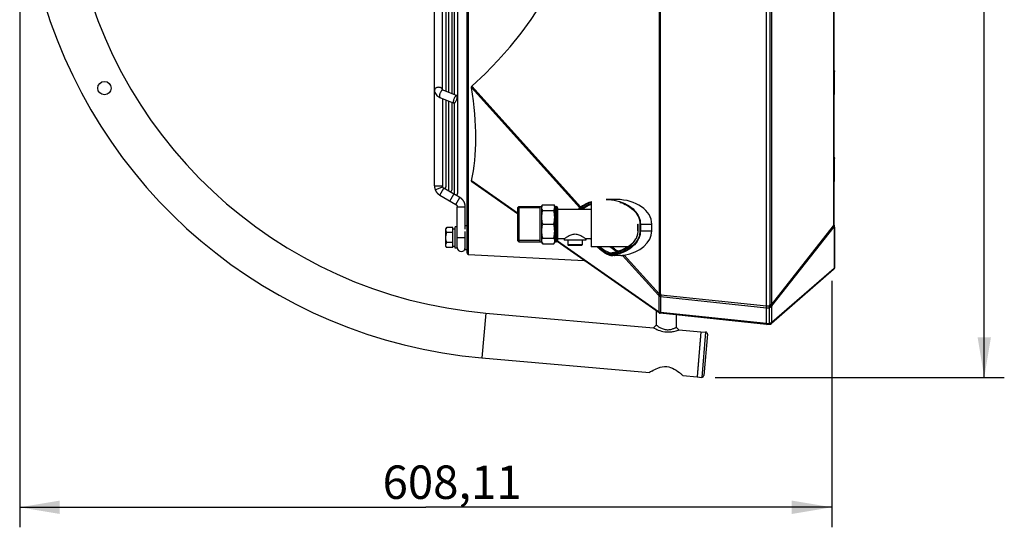
# Model space of a CAD drawing. Units: millimetres. Extents: x 51 to 407, y 64 to 333.
# Drawn here: x 241 to 315, y 150 to 188 of the extents above; entities that cross this region are included whole.
import ezdxf

# ---------------------------------------------------------------- set-up
doc = ezdxf.new("R2010")
doc.units = ezdxf.units.MM
doc.header["$LTSCALE"] = 30.734
doc.layers.get('0').update_dxf_attribs({"linetype": 'CONTINUOUS'})
doc.layers.add('ALL_CURVES', color=7, linetype='CONTINUOUS')
doc.layers.add('DTM_AXIS', color=7, linetype='CONTINUOUS')
doc.styles.get("Standard").update_dxf_attribs({"font": 'txt', "width": 0.8})
doc.dimstyles.new('DIMSTYLE_1', dxfattribs={"dimtxt": 2.5, "dimasz": 3, "dimexe": 1.5, "dimexo": 1, "dimtad": 1, "dimlfac": 10, "dimtxsty": 'Standard', "dimblk": '_FILLED', "dimblk1": '_FILLED', "dimblk2": '_FILLED', "dimcen": 0.09, "dimadec": 0, "dimazin": 0, "dimtp": 0.8, "dimtm": 0.8, "dimtfac": 1, "dimtofl": 0, "dimtmove": 0, "dimatfit": 3, "dimldrblk": '_FILLED', "dimfxl": 1, "dimtolj": 1, "dimarcsym": 0})

# ---------------------------------------------------------------- blocks, each defined once
blk = doc.blocks.new('_FILLED')
at = {"color": 0, "linetype": 'ByBlock'}
blk.add_solid([(0, 0), (-1, 0.167), (-1, -0.167)], dxfattribs=at)
blk = doc.blocks.new('*D3')
at = {"color": 2, "linetype": 'Continuous', "transparency": 16777216}
for p, q in [((241.192, 189.75), (241.192, 150.044)), ((302.003, 168.494), (302.003, 150.044)), ((241.192, 151.544), (271.598, 151.544)), ((302.003, 151.544), (271.598, 151.544))]:
    blk.add_line(p, q, dxfattribs=at)
at = {"color": 2, "linetype": 'Continuous', "transparency": 16777216, "xscale": 3, "yscale": 3, "zscale": 3, "rotation": 180}
blk.add_blockref('_FILLED', (241.192, 151.544), dxfattribs=at)
at = {"color": 2, "linetype": 'Continuous', "transparency": 16777216, "xscale": 3, "yscale": 3, "zscale": 3}
blk.add_blockref('_FILLED', (302.003, 151.544), dxfattribs=at)
at = {"color": 2, "linetype": 'Continuous', "transparency": 16777216, "insert": (273.569, 154.669), "char_height": 2.5, "width": 12, "attachment_point": 2, "line_spacing_factor": 0.9}
blk.add_mtext('608,11', dxfattribs=at)
blk = doc.blocks.new('*D4')
at = {"color": 2, "linetype": 'Continuous', "transparency": 16777216}
for p, q in [((293.254, 239.233), (314.912, 239.233)), ((313.412, 239.233), (313.412, 200.25)), ((313.412, 161.268), (313.412, 200.25)), ((293.254, 161.268), (314.912, 161.268))]:
    blk.add_line(p, q, dxfattribs=at)
at = {"color": 2, "linetype": 'Continuous', "transparency": 16777216, "xscale": 3, "yscale": 3, "zscale": 3}
for p, rotation in [((313.412, 239.233), 90), ((313.412, 161.268), 270)]:
    blk.add_blockref('_FILLED', p, dxfattribs=dict(at, rotation=rotation))
at = {"color": 2, "linetype": 'Continuous', "transparency": 16777216, "insert": (310.287, 198.632), "char_height": 2.5, "width": 12, "attachment_point": 2, "rotation": 90, "line_spacing_factor": 0.9}
blk.add_mtext('779,64', dxfattribs=at)

msp = doc.modelspace()

# ---------------------------------------------------------------- linework, layer by layer
at = {"color": 7, "linetype": 'Continuous'}
for p, q in [((297.1032, 165.2305), (297.1032, 235.2305)), ((297.3537, 233.7591), (297.3537, 166.7019)), ((297.4744, 233.7591), (297.4744, 166.7019)), ((289.0608, 232.9476), (289.0608, 167.5134)), ((289.1546, 232.9476), (289.1546, 167.5134)), ((274.7032, 170.5754), (274.7032, 229.8856)), ((274.798, 170.4755), (274.798, 229.9855)), ((302.1344, 227.8532), (302.1344, 172.6078)), ((302.1585, 172.7101), (302.1585, 227.7509)), ((302.1809, 172.7101), (302.1809, 227.7509)), ((272.8532, 182.7958), (272.8532, 199.1805)), ((273.1032, 199.1805), (273.1032, 182.6909)), ((273.2862, 199.1805), (273.2862, 182.6162)), ((273.5362, 199.1805), (273.5362, 182.5142)), ((273.7192, 199.1805), (273.7192, 182.4394)), ((273.9692, 199.1805), (273.9692, 175.0305)), ((272.2532, 175.5919), (272.2532, 194.2326)), ((302.2032, 182.5095), (302.2032, 184.1618)), ((275.0164, 182.9667), (283.1315, 173.9597)), ((275.0506, 183.0633), (283.204, 174.0138)), ((272.6523, 182.2269), (273.6915, 181.8027)), ((272.8532, 182.1449), (272.8532, 175.5437)), ((272.8791, 182.7824), (273.9183, 182.3582)), ((302.1809, 182.5596), (302.2032, 182.5596)), ((302.1809, 182.5095), (302.2032, 182.5095)), ((273.1032, 182.0429), (273.1032, 175.5305)), ((273.2862, 181.9682), (273.2862, 175.2805)), ((273.5362, 181.8661), (273.5362, 175.2805)), ((273.7192, 181.8014), (273.7192, 175.0305)), ((302.2032, 176.0095), (302.2032, 177.6618)), ((272.2532, 175.5919), (272.8532, 175.5919)), ((272.2532, 175.5919), (272.2533, 175.5791)), ((272.2533, 175.5792), (272.2536, 175.5648)), ((272.2536, 175.5649), (272.2543, 175.5505)), ((272.2543, 175.5506), (272.2551, 175.5362)), ((272.2551, 175.5363), (272.2563, 175.5219)), ((272.2562, 175.522), (272.2576, 175.5077)), ((272.2576, 175.5078), (272.2593, 175.4935)), ((272.2592, 175.4936), (272.2611, 175.4793)), ((272.2611, 175.4794), (272.2633, 175.4651)), ((272.2633, 175.4653), (272.2657, 175.451)), ((272.3027, 175.3147), (272.8558, 175.5189)), ((278.4682, 173.5648), (275.0164, 175.9818)), ((278.4682, 173.518), (275.0506, 175.911)), ((302.1809, 176.0596), (302.2032, 176.0596)), ((302.1809, 176.0095), (302.2032, 176.0095)), ((272.2657, 175.4512), (272.2683, 175.437)), ((272.2683, 175.4371), (272.2712, 175.423)), ((272.2712, 175.4231), (272.2744, 175.409)), ((272.2743, 175.4092), (272.2777, 175.3952)), ((272.2777, 175.3953), (272.2814, 175.3813)), ((272.2813, 175.3814), (272.2853, 175.3676)), ((272.2852, 175.3677), (272.2894, 175.3539)), ((272.2894, 175.354), (272.2938, 175.3402)), ((272.2937, 175.3404), (272.2984, 175.3267)), ((272.2984, 175.3268), (272.3027, 175.3147)), ((272.2984, 175.3267), (272.3027, 175.3147)), ((272.3027, 175.3147), (272.3071, 175.3031)), ((272.3122, 175.2902), (272.3176, 175.2772)), ((272.3176, 175.2773), (272.3232, 175.2644)), ((272.3232, 175.2645), (272.3291, 175.2517)), ((272.329, 175.2519), (272.3351, 175.2392)), ((272.335, 175.2393), (272.3414, 175.2267)), ((272.3413, 175.2268), (272.3478, 175.2143)), ((272.3478, 175.2145), (272.3545, 175.2021)), ((272.3545, 175.2022), (272.3614, 175.19)), ((272.3613, 175.1901), (272.3685, 175.178)), ((272.3685, 175.1781), (272.3758, 175.1661)), ((272.3758, 175.1662), (272.3834, 175.1544)), ((272.3833, 175.1545), (272.3911, 175.1428)), ((272.391, 175.1429), (272.399, 175.1313)), ((272.3989, 175.1314), (272.4071, 175.1199)), ((272.4071, 175.12), (272.4155, 175.1087)), ((272.4154, 175.1089), (272.424, 175.0977)), ((272.4239, 175.0978), (272.4327, 175.0868)), ((272.4326, 175.0869), (272.4416, 175.0761)), ((272.4415, 175.0762), (272.4507, 175.0655)), ((272.4506, 175.0656), (272.4599, 175.0551)), ((272.4598, 175.0552), (272.4694, 175.0448)), ((272.4693, 175.0449), (272.479, 175.0347)), ((272.4789, 175.0348), (272.4888, 175.0248)), ((272.4887, 175.0249), (272.4988, 175.015)), ((272.4987, 175.0151), (272.5089, 175.0054)), ((272.5088, 175.0055), (272.5192, 174.996)), ((272.5191, 174.9961), (272.5296, 174.9868)), ((272.5295, 174.9869), (272.5403, 174.9778)), ((272.5402, 174.9779), (272.551, 174.9689)), ((272.5509, 174.969), (272.562, 174.9603)), ((272.5619, 174.9604), (272.5731, 174.9518)), ((272.5729, 174.9519), (272.5843, 174.9435)), ((272.5842, 174.9436), (272.5956, 174.9355)), ((272.5955, 174.9355), (272.6072, 174.9276)), ((272.607, 174.9277), (272.6188, 174.9199)), ((272.6187, 174.92), (272.6306, 174.9124)), ((272.6305, 174.9125), (272.6425, 174.9052)), ((272.6424, 174.9052), (272.6531, 174.8989)), ((272.6425, 174.9052), (272.6531, 174.8989)), ((272.6531, 174.8989), (272.9532, 175.4185)), ((272.6531, 174.8989), (273.8531, 174.2058)), ((272.9532, 175.4185), (272.9509, 175.4198)), ((273.3192, 175.2071), (272.9532, 175.4185)), ((273.3231, 175.2038), (273.3192, 175.2071)), ((273.3839, 175.1697), (273.3785, 175.1718)), ((273.7522, 174.957), (273.3839, 175.1697)), ((273.4031, 174.4657), (273.7032, 174.9853)), ((273.7561, 174.9537), (273.7522, 174.957)), ((273.8169, 174.9196), (273.8115, 174.9217)), ((274.1532, 174.7253), (273.8169, 174.9196)), ((273.8531, 174.2058), (274.1532, 174.7253)), ((274.1639, 174.7191), (274.1532, 174.7253)), ((274.164, 174.719), (274.1532, 174.7253)), ((274.176, 174.7117), (274.1639, 174.7191)), ((273.8531, 174.2058), (273.8562, 174.204)), ((273.8562, 174.204), (273.8605, 174.2013)), ((273.8604, 174.2014), (273.8648, 174.1985)), ((273.8647, 174.1986), (273.8689, 174.1956)), ((273.8688, 174.1957), (273.873, 174.1927)), ((273.8729, 174.1927), (273.877, 174.1896)), ((273.8769, 174.1897), (273.881, 174.1864)), ((273.8809, 174.1865), (273.8848, 174.1831)), ((273.8847, 174.1832), (273.8886, 174.1797)), ((273.8885, 174.1798), (273.8923, 174.1762)), ((273.8922, 174.1763), (273.8959, 174.1727)), ((273.8958, 174.1728), (273.8994, 174.169)), ((273.8993, 174.1691), (273.9028, 174.1653)), ((273.9027, 174.1654), (273.9061, 174.1614)), ((273.906, 174.1615), (273.9093, 174.1575)), ((273.9092, 174.1576), (273.9124, 174.1535)), ((273.9123, 174.1536), (273.9154, 174.1495)), ((273.9153, 174.1496), (273.9183, 174.1453)), ((273.9182, 174.1454), (273.9211, 174.1411)), ((273.921, 174.1412), (273.9238, 174.1368)), ((273.9237, 174.1369), (273.9264, 174.1325)), ((273.9263, 174.1326), (273.9289, 174.128)), ((273.9288, 174.1282), (273.9312, 174.1236)), ((273.9312, 174.1237), (273.9335, 174.119)), ((273.9334, 174.1191), (273.9356, 174.1144)), ((273.9356, 174.1146), (273.9376, 174.1098)), ((273.9376, 174.1099), (273.9395, 174.1051)), ((273.9395, 174.1052), (273.9413, 174.1003)), ((273.9413, 174.1005), (273.943, 174.0956)), ((273.9429, 174.0957), (273.9445, 174.0907)), ((273.9445, 174.0909), (273.9459, 174.0859)), ((273.9459, 174.086), (273.9472, 174.081)), ((273.9472, 174.0811), (273.9484, 174.076)), ((273.9483, 174.0762), (273.9494, 174.0711)), ((273.9494, 174.0712), (273.9503, 174.0661)), ((273.9503, 174.0662), (273.9511, 174.0611)), ((273.9511, 174.0612), (273.9518, 174.0561)), ((273.9518, 174.0562), (273.9523, 174.051)), ((273.9523, 174.0511), (273.9527, 174.046)), ((273.9527, 174.0461), (273.953, 174.0409)), ((273.953, 174.041), (273.9532, 174.0358)), ((273.9532, 174.036), (273.9532, 174.0324)), ((273.9532, 174.0324), (274.5532, 174.0324)), ((273.9532, 170.9305), (273.9532, 174.0324)), ((274.1878, 174.7042), (274.1759, 174.7118)), ((274.211, 174.6886), (274.1994, 174.6965)), ((274.2225, 174.6804), (274.211, 174.6886)), ((274.2338, 174.6721), (274.2224, 174.6805)), ((274.2449, 174.6636), (274.2337, 174.6722)), ((274.2559, 174.6549), (274.2448, 174.6636)), ((274.2667, 174.646), (274.2558, 174.6549)), ((274.2774, 174.6369), (274.2666, 174.646)), ((274.2879, 174.6276), (274.2773, 174.6369)), ((274.2982, 174.6181), (274.2878, 174.6277)), ((274.3084, 174.6085), (274.2981, 174.6182)), ((274.3184, 174.5987), (274.3083, 174.6086)), ((274.3282, 174.5887), (274.3183, 174.5988)), ((274.3379, 174.5785), (274.3281, 174.5888)), ((274.3474, 174.5682), (274.3378, 174.5786)), ((274.3566, 174.5577), (274.3473, 174.5683)), ((274.3658, 174.5471), (274.3566, 174.5578)), ((274.3833, 174.5254), (274.3746, 174.5364)), ((274.3919, 174.5142), (274.3833, 174.5254)), ((274.4083, 174.4916), (274.4002, 174.503)), ((274.4163, 174.4799), (274.4083, 174.4916)), ((274.4241, 174.4683), (274.4163, 174.4801)), ((274.4316, 174.4564), (274.424, 174.4684)), ((274.4389, 174.4445), (274.4315, 174.4566)), ((274.446, 174.4324), (274.4389, 174.4446)), ((274.4529, 174.4202), (274.446, 174.4325)), ((274.4596, 174.4079), (274.4529, 174.4203)), ((274.4661, 174.3955), (274.4596, 174.408)), ((274.4723, 174.3829), (274.466, 174.3956)), ((274.4784, 174.3703), (274.4723, 174.383)), ((274.4842, 174.3575), (274.4783, 174.3704)), ((274.4898, 174.3447), (274.4841, 174.3576)), ((274.4951, 174.3317), (274.4897, 174.3448)), ((274.5002, 174.3187), (274.4951, 174.3318)), ((274.5051, 174.3055), (274.5002, 174.3188)), ((274.5098, 174.2923), (274.5051, 174.3057)), ((274.5142, 174.279), (274.5098, 174.2924)), ((274.5184, 174.2656), (274.5142, 174.2791)), ((274.5224, 174.2522), (274.5184, 174.2658)), ((274.5261, 174.2387), (274.5224, 174.2523)), ((274.5296, 174.2251), (274.5261, 174.2388)), ((274.5329, 174.2115), (274.5296, 174.2252)), ((274.5359, 174.1978), (274.5329, 174.2116)), ((274.5387, 174.1841), (274.5359, 174.1979)), ((274.5412, 174.1703), (274.5387, 174.1842)), ((274.5435, 174.1564), (274.5412, 174.1704)), ((274.5456, 174.1426), (274.5435, 174.1566)), ((274.5474, 174.1287), (274.5455, 174.1427)), ((274.5489, 174.1147), (274.5474, 174.1288)), ((274.5503, 174.1008), (274.5489, 174.1149)), ((274.5513, 174.0868), (274.5502, 174.1009)), ((274.5522, 174.0728), (274.5513, 174.0869)), ((274.5528, 174.0588), (274.5522, 174.0729)), ((274.5531, 174.0448), (274.5527, 174.0589)), ((274.5532, 174.0324), (274.5531, 174.0449)), ((274.5532, 172.3669), (274.5532, 174.0324)), ((278.4682, 173.9505), (278.5682, 174.0505)), ((278.5682, 174.0505), (280.2682, 174.0505)), ((278.5682, 174.0505), (278.5682, 171.4105)), ((280.1682, 171.4105), (280.1682, 174.0505)), ((280.2682, 174.0505), (280.3497, 174.1917)), ((280.2682, 174.0505), (280.2682, 171.4105)), ((280.3497, 174.1917), (281.1866, 174.1917)), ((281.1866, 174.1917), (281.2682, 174.0505)), ((281.2682, 174.0505), (281.3682, 174.0505)), ((281.2682, 174.0505), (281.2682, 171.4105)), ((281.3682, 174.0505), (281.3682, 171.4105)), ((283.9682, 174.4305), (283.9682, 171.0305)), ((285.0916, 174.5805), (285.0922, 174.5805)), ((285.8768, 174.5805), (285.0922, 174.5805)), ((278.4682, 173.9505), (278.4682, 171.5105)), ((280.3497, 173.7637), (281.1866, 173.7637)), ((281.4682, 173.9504), (281.4682, 171.5105)), ((283.9682, 173.8305), (281.4682, 173.8305)), ((283.1263, 173.9137), (283.2013, 173.8305)), ((273.9532, 172.5305), (273.7932, 172.5305)), ((273.7932, 170.9305), (273.7932, 172.5305)), ((274.5532, 172.6305), (274.7032, 172.6305)), ((280.3497, 172.7305), (281.1866, 172.7305)), ((287.4701, 172.7305), (287.4914, 172.7305)), ((287.4701, 172.2305), (287.4701, 172.7305)), ((287.4914, 172.2305), (287.4914, 172.7305)), ((287.6342, 172.7305), (288.5188, 172.7305)), ((287.6342, 172.7305), (287.6342, 172.2305)), ((287.6629, 172.7305), (287.6629, 172.2305)), ((288.5188, 172.2305), (288.5188, 172.7305)), ((297.4744, 166.7019), (302.1344, 172.6078)), ((297.51, 166.6238), (302.17, 172.5297)), ((302.1902, 172.6078), (302.1344, 172.6078)), ((302.1585, 172.7101), (302.1809, 172.7101)), ((302.17, 172.5297), (302.17, 169.4161)), ((302.1902, 172.6078), (302.1759, 172.6396)), ((302.1943, 172.6294), (302.1935, 172.6332)), ((302.1955, 172.624), (302.1943, 172.6294)), ((302.1976, 172.6093), (302.197, 172.6144)), ((302.1985, 172.5819), (302.1987, 172.593)), ((302.1986, 172.5845), (302.1987, 172.5938)), ((302.2032, 172.5173), (302.203, 172.5212)), ((302.2032, 172.5144), (302.2031, 172.5197)), ((302.2032, 172.5162), (302.2032, 172.5173)), ((302.2032, 172.5144), (302.2032, 169.4942)), ((273.1612, 172.481), (273.1032, 172.3805)), ((273.1032, 171.0805), (273.1032, 172.3805)), ((273.6332, 172.481), (273.1612, 172.481)), ((273.6332, 172.1058), (273.1612, 172.1058)), ((273.6332, 170.9799), (273.6332, 172.481)), ((273.6332, 172.3845), (273.7932, 172.3845)), ((274.5532, 170.8305), (274.5532, 172.1805)), ((287.4701, 172.2305), (287.4914, 172.2305)), ((287.6342, 172.2305), (288.5188, 172.2305)), ((273.1612, 170.9799), (273.1032, 171.0805)), ((273.6332, 171.3552), (273.1612, 171.3552)), ((273.6332, 171.0765), (273.7932, 171.0765)), ((273.9532, 171.7305), (274.5532, 171.7305)), ((278.4682, 171.5105), (278.5682, 171.4105)), ((278.5682, 171.4105), (280.2682, 171.4105)), ((280.2682, 171.4105), (280.3497, 171.2693)), ((280.3497, 171.6972), (281.1866, 171.6972)), ((280.3497, 171.2693), (281.1866, 171.2693)), ((281.1866, 171.2693), (281.2682, 171.4105)), ((281.2682, 171.4105), (281.3682, 171.4105)), ((289.0608, 166.101), (281.4377, 171.4388)), ((289.0179, 166.1777), (281.4595, 171.4702)), ((281.9682, 171.6305), (281.4682, 171.6305)), ((281.9682, 171.6305), (281.9682, 171.5305)), ((283.5682, 171.5305), (281.9682, 171.5305)), ((282.2432, 171.5305), (282.2432, 171.1805)), ((283.2932, 171.1805), (282.2432, 171.1805)), ((282.2932, 171.1305), (282.2432, 171.1805)), ((283.2432, 171.1305), (282.2932, 171.1305)), ((283.2432, 171.1305), (283.2932, 171.1805)), ((283.2932, 171.5305), (283.2932, 171.1805)), ((283.9682, 171.6305), (283.5682, 171.6305)), ((283.5682, 171.6305), (283.5682, 171.5305)), ((273.6332, 170.9799), (273.1612, 170.9799)), ((273.9532, 170.9305), (273.7932, 170.9305)), ((274.5532, 170.8305), (274.7032, 170.8305)), ((274.798, 170.4755), (283.4618, 170.0215)), ((286.7223, 171.0305), (283.9682, 171.0305)), ((285.5816, 170.5152), (285.6667, 170.4208)), ((286.1966, 170.3805), (285.5979, 170.3805)), ((286.3376, 170.4012), (289.0179, 167.4263)), ((286.4394, 170.4229), (289.0608, 167.5134)), ((302.1344, 169.3433), (297.4744, 165.2924)), ((302.17, 169.4161), (297.51, 165.3653)), ((289.0179, 167.4263), (289.054, 167.3648)), ((289.054, 167.3648), (289.054, 166.174)), ((289.1546, 167.5134), (289.0608, 167.5134)), ((289.1546, 167.5134), (289.1907, 167.4519)), ((289.1907, 167.4519), (297.1032, 166.6202)), ((289.1822, 167.312), (297.1032, 166.4794)), ((289.1822, 167.312), (289.1822, 166.1211)), ((297.1032, 166.6132), (297.3133, 166.6178)), ((297.3537, 166.7019), (297.3133, 166.6178)), ((297.4744, 166.7019), (297.3537, 166.7019)), ((297.51, 166.6238), (297.4696, 166.5397)), ((276.0837, 166.081), (275.79, 162.7238)), ((276.0837, 166.081), (288.6358, 164.9828)), ((288.8532, 166.2464), (288.8532, 165.1821)), ((289.054, 166.174), (289.0179, 166.1777)), ((297.1032, 165.2305), (289.1546, 166.0659)), ((297.1032, 165.2886), (289.1822, 166.1211)), ((290.3532, 165.9399), (290.3532, 165.0159)), ((297.1032, 166.472), (297.3133, 166.4765)), ((297.3133, 166.4765), (297.3133, 165.3)), ((297.4696, 166.5397), (297.4696, 165.3632)), ((288.6359, 164.9827), (288.8533, 165.182)), ((297.1032, 165.289), (297.3133, 165.3)), ((297.1032, 165.2305), (297.3537, 165.2436)), ((297.4696, 165.3632), (297.51, 165.3653)), ((290.5358, 164.8167), (290.3532, 165.0159)), ((290.5358, 164.8166), (292.2, 164.671)), ((292.2014, 164.686), (292.55, 164.6555)), ((292.55, 164.6555), (292.2537, 161.2684)), ((292.6864, 164.4929), (292.4162, 161.4047)), ((292.172, 164.3504), (291.9344, 161.6344)), ((275.79, 162.7238), (288.3532, 161.6247)), ((290.8532, 161.406), (291.9063, 161.3138)), ((291.905, 161.2989), (292.2537, 161.2684))]:
    msp.add_line(p, q, dxfattribs=at)
at = {"color": 2, "linetype": 'Continuous'}
for p, q in [((280.1682, 173.9505), (278.4682, 173.9505)), ((280.1682, 171.5105), (278.4682, 171.5105))]:
    msp.add_line(p, q, dxfattribs=at)
at = {"color": 7, "linetype": 'Continuous'}
for points in [[(302.2032, 184.1618), (302.2032, 184.1638), (302.2027, 184.1736), (302.2017, 184.1832), (302.1999, 184.1928), (302.1976, 184.2023), (302.1947, 184.2116), (302.1912, 184.2206), (302.1871, 184.2294), (302.1825, 184.2379), (302.1809, 184.2405)], [(302.1809, 182.4309), (302.1828, 182.434), (302.1875, 182.4426), (302.1916, 182.4515), (302.195, 182.4607), (302.1979, 182.4701), (302.2002, 182.4796), (302.2018, 182.4892), (302.2028, 182.4989), (302.2032, 182.5095)], [(302.2032, 177.6618), (302.2032, 177.6638), (302.2027, 177.6736), (302.2017, 177.6832), (302.1999, 177.6928), (302.1976, 177.7023), (302.1947, 177.7116), (302.1912, 177.7206), (302.1871, 177.7294), (302.1825, 177.7379), (302.1809, 177.7405)], [(302.1809, 175.9309), (302.1828, 175.934), (302.1875, 175.9426), (302.1916, 175.9515), (302.195, 175.9607), (302.1979, 175.9701), (302.2002, 175.9796), (302.2018, 175.9892), (302.2028, 175.9989), (302.2032, 176.0095)], [(272.3027, 175.3147), (272.3071, 175.3032), (272.3123, 175.2901)], [(274.2111, 174.6885), (274.1995, 174.6964), (274.1877, 174.7042)], [(274.3834, 174.5253), (274.3747, 174.5362), (274.3657, 174.5472)], [(274.4084, 174.4915), (274.4003, 174.5029), (274.3919, 174.5143)], [(283.9682, 174.4016), (283.9184, 174.385), (283.8148, 174.3463), (283.7131, 174.3042), (283.614, 174.2587), (283.5183, 174.2104), (283.4266, 174.1596), (283.3398, 174.1069), (283.2583, 174.0529), (283.1831, 173.9988), (283.1237, 173.9527)], [(283.1237, 173.9527), (283.1087, 173.9402), (283.0863, 173.9199), (283.0659, 173.8991), (283.0472, 173.8778), (283.0303, 173.8559), (283.015, 173.8335), (283.0132, 173.8305)], [(302.1936, 172.6325), (302.1888, 172.6538), (302.1873, 172.6608), (302.1858, 172.6678), (302.1845, 172.6748), (302.1833, 172.6818), (302.1823, 172.6889), (302.1815, 172.6959), (302.181, 172.7028), (302.1809, 172.7101)], [(302.1987, 172.593), (302.1982, 172.6033), (302.1971, 172.6136), (302.1955, 172.624)], [(302.2002, 172.5434), (302.1999, 172.5452), (302.1996, 172.547), (302.1994, 172.5488), (302.1991, 172.5507), (302.1989, 172.5527), (302.1987, 172.5548), (302.1985, 172.5572), (302.1984, 172.5598), (302.1982, 172.5627), (302.1982, 172.566), (302.1982, 172.5697), (302.1982, 172.5738), (302.1984, 172.5785), (302.1986, 172.5845)], [(302.2031, 172.5197), (302.2029, 172.5234), (302.2026, 172.5267), (302.2022, 172.5298), (302.2019, 172.5326), (302.2015, 172.5351), (302.2011, 172.5374), (302.2002, 172.5434)], [(287.4701, 172.2305), (287.4696, 172.1991), (287.4675, 172.1542), (287.4636, 172.1091), (287.4578, 172.0636), (287.4502, 172.0178), (287.4406, 171.9719), (287.429, 171.9257), (287.4154, 171.8794), (287.3998, 171.833), (287.3821, 171.7866), (287.3622, 171.7401), (287.3402, 171.6936), (287.3159, 171.647), (287.2893, 171.6004), (287.2603, 171.5539), (287.2287, 171.5072), (287.1946, 171.4607), (287.1576, 171.4139), (287.1172, 171.3666), (287.0736, 171.3193), (287.0268, 171.2722), (286.9769, 171.2255), (286.9243, 171.1797), (286.8688, 171.1348), (286.8107, 171.0911), (286.7501, 171.0486), (286.6869, 171.0074), (286.6213, 170.9677), (286.5534, 170.9295), (286.4831, 170.8929), (286.4105, 170.8579), (286.3358, 170.8247), (286.259, 170.7933), (286.1802, 170.7638), (286.0994, 170.7362), (286.0282, 170.714)], [(283.9354, 171.6305), (283.9583, 171.5994), (283.9682, 171.5864)], [(284.4536, 171.0305), (284.4657, 171.0185), (284.5331, 170.9544), (284.6006, 170.8931), (284.6682, 170.8348), (284.7355, 170.7795), (284.8025, 170.7274), (284.8688, 170.6788), (284.9344, 170.6336), (284.9991, 170.592), (285.0626, 170.554), (285.1249, 170.5198), (285.1858, 170.4894), (285.245, 170.4628), (285.3025, 170.44), (285.358, 170.421), (285.4116, 170.4057), (285.4631, 170.3942), (285.5125, 170.3862), (285.5596, 170.3817), (285.5979, 170.3805)], [(285.6125, 170.5862), (285.5857, 170.5826), (285.5517, 170.5806), (285.5427, 170.5805)], [(285.9988, 170.7051), (285.9912, 170.7091), (285.9399, 170.7383), (285.8866, 170.771), (285.8315, 170.8071), (285.7749, 170.8466), (285.7168, 170.8894), (285.6576, 170.9355), (285.5975, 170.9847), (285.5444, 171.0305)], [(285.7643, 170.6267), (285.7396, 170.6189), (285.7092, 170.6098), (285.6807, 170.6017), (285.6541, 170.595), (285.6295, 170.5895), (285.6125, 170.5862)], [(285.8248, 170.6469), (285.7903, 170.6352), (285.7643, 170.6267)], [(286.0282, 170.714), (286.0028, 170.7063), (285.9669, 170.695), (285.9309, 170.6832), (285.8951, 170.6712), (285.8248, 170.6469)]]:
    msp.add_lwpolyline(points, dxfattribs=at)
msp.add_circle((247.5376, 182.9177), 0.5, dxfattribs=at)
for centre, radius, start, end in [((279.0732, 200.2505), 34.3, 188.826974, 265), ((279.0732, 200.2505), 37.67, 194.612653, 265), ((272.9782, 175.5305), 0.125, 268.836289, 360), ((273.4112, 175.2805), 0.125, 180, 211.227613), ((273.4112, 175.2805), 0.125, 268.746266, 360), ((273.8442, 175.0305), 0.125, 180, 211.319504), ((273.8442, 175.0305), 0.125, 268.658004, 360), ((281.3682, 173.9505), 0.1, 0, 90), ((302.0154, 172.569), 0.1791, 10.07628, 12.499831), ((281.3682, 171.5105), 0.1, 270, 360), ((288.2174, 174.7938), 5.3185, 216.495983, 216.968933), ((274.2532, 170.9805), 0.3, 180, 360), ((274.8032, 170.5754), 0.1, 180, 267), ((285.3995, 171.326), 0.9438, 286.445119, 288.265693), ((285.5144, 171.1727), 0.8031, 283.813652, 285.900734), ((285.47, 170.4147), 0.5991, 14.833773, 24.816444), ((302.0032, 169.4942), 0.2, 311, 360), ((289.1755, 166.2648), 0.2, 235, 264), ((297.3432, 165.4433), 0.2, 273, 311), ((292.5369, 164.506), 0.15, 355, 85), ((291.3607, 157.059), 5.4673, 121.352936, 123.373375), ((286.332, 155.9821), 7.0611, 50.186287, 51.786264), ((292.2668, 161.4178), 0.15, 265, 355)]:
    msp.add_arc(centre, radius, start, end, dxfattribs=at)
for centre, major_axis, ratio, start_param, end_param in [((243.3231, 200.2305), (40.1387, 0), 0.6982435, -0.6592577, 0.6592577), ((252.998, 199.4021), (-19.5001, 27.5329), 0.3969903, -2.8043411, -2.4570685), ((285.8768, 172.7305), (2.6421, 0), 0.7002075, 0, 1.5707963), ((285.8768, 172.2305), (2.6421, 0), 0.7002075, -1.3562117, 0), ((285.1746, 172.2305), (-1.2605, 1.781), 0.397164, -3.415611, -3.2658843)]:
    msp.add_ellipse(centre, major_axis=major_axis, ratio=ratio, start_param=start_param, end_param=end_param, dxfattribs=at)
for points in [[(302.1809, 184.2404), (302.1952, 184.2172), (302.2032, 184.189), (302.2032, 184.1618)], [(302.2032, 182.5596), (302.2032, 182.5868), (302.1952, 182.615), (302.1809, 182.6382)], [(302.1809, 177.7404), (302.1952, 177.7172), (302.2032, 177.689), (302.2032, 177.6618)], [(302.2032, 176.0596), (302.2032, 176.0868), (302.1952, 176.115), (302.1809, 176.1382)], [(280.3019, 174.0841), (280.3133, 174.1217), (280.3301, 174.1577), (280.3497, 174.1917)], [(281.2345, 174.0841), (281.2231, 174.1217), (281.2063, 174.1577), (281.1866, 174.1917)], [(283.0453, 173.8305), (283.0688, 173.8613), (283.0964, 173.8891), (283.1263, 173.9137)], [(302.1941, 172.5656), (302.1883, 172.5524), (302.1798, 172.5402), (302.17, 172.5297)], [(302.1941, 172.5656), (302.1946, 172.5772), (302.1937, 172.5889), (302.1917, 172.6003)], [(302.1941, 172.5656), (302.1966, 172.5706), (302.1982, 172.5763), (302.1985, 172.5819)], [(273.1032, 171.7305), (273.1032, 171.8571), (273.1261, 171.9841), (273.1612, 172.1058)], [(273.1612, 171.3552), (273.1261, 171.4768), (273.1032, 171.6039), (273.1032, 171.7305)], [(273.1292, 171.0446), (273.1133, 171.0834), (273.1032, 171.1257), (273.1032, 171.1676)], [(273.1612, 170.9799), (273.1492, 171.0008), (273.1383, 171.0223), (273.1292, 171.0446)], [(280.3497, 171.2693), (280.3211, 171.3188), (280.2984, 171.3736), (280.2896, 171.4302)], [(281.1866, 171.2693), (281.2153, 171.3188), (281.238, 171.3736), (281.2467, 171.4302)], [(289.0538, 166.119), (289.0384, 166.136), (289.0263, 166.1564), (289.0179, 166.1777)], [(297.51, 165.3653), (297.5021, 165.3442), (297.4907, 165.3241), (297.4762, 165.3068)]]:
    msp.add_open_spline(points, degree=3, dxfattribs=at)
for points, knots in [([(272.8494, 182.7985), (272.8464, 182.8117), (272.8366, 182.8381), (272.8124, 182.8742), (272.7792, 182.9063), (272.7235, 182.9432), (272.639, 182.9732), (272.5297, 182.9812), (272.4233, 182.9615), (272.3455, 182.9223), (272.2984, 182.8793), (272.2727, 182.8437), (272.2568, 182.8052), (272.2532, 182.7782), (272.2532, 182.7649)], [0, 0, 0, 0, 0.0525555, 0.1079537, 0.1670314, 0.2300221, 0.3657629, 0.5089643, 0.6500787, 0.7803107, 0.8399715, 0.8958804, 0.9487835, 1, 1, 1, 1]), ([(275.0164, 182.9667), (275.0135, 182.9838), (275.0156, 183.0209), (275.0372, 183.0513), (275.0506, 183.0633)], [0, 0, 0, 0, 0.4898203, 1, 1, 1, 1]), ([(272.2532, 182.7649), (272.2532, 182.7068), (272.2735, 182.5894), (272.3599, 182.4331), (272.49, 182.3081), (272.5962, 182.2498), (272.6523, 182.2269)], [0, 0, 0, 0, 0.2460131, 0.4931336, 0.7436038, 1, 1, 1, 1]), ([(272.8791, 182.7824), (272.8541, 182.7926), (272.8128, 182.767), (272.7793, 182.7334), (272.7565, 182.706), (272.7343, 182.6744), (272.7047, 182.626), (272.6721, 182.5598), (272.6415, 182.4771), (272.6216, 182.3972), (272.6157, 182.345), (272.6157, 182.321)], [0, 0, 0, 0, 0.1432532, 0.1987183, 0.2614455, 0.3304925, 0.4046455, 0.562465, 0.7225497, 0.8721684, 1, 1, 1, 1]), ([(272.6157, 182.321), (272.6157, 182.3094), (272.6169, 182.2882), (272.6234, 182.2599), (272.6346, 182.2385), (272.6463, 182.2294), (272.6523, 182.2269)], [0, 0, 0, 0, 0.3284973, 0.5991254, 0.8167787, 1, 1, 1, 1]), ([(272.8426, 182.8043), (272.8426, 182.8044), (272.8424, 182.8045), (272.8435, 182.8032), (272.8445, 182.8024), (272.8485, 182.799), (272.8513, 182.7971), (272.8532, 182.7958)], [0, 0, 0, 0, 0.0083631, 0.0340795, 0.195846, 0.5154045, 1, 1, 1, 1]), ([(272.8532, 182.7958), (272.8548, 182.7947), (272.863, 182.7896), (272.8719, 182.7854), (272.8791, 182.7824)], [0, 0, 0, 0, 0.1999098, 1, 1, 1, 1]), ([(273.9183, 182.3582), (273.8934, 182.3684), (273.8521, 182.3427), (273.8186, 182.3091), (273.7957, 182.2818), (273.7735, 182.2501), (273.744, 182.2018), (273.7113, 182.1355), (273.6808, 182.0529), (273.6608, 181.9729), (273.6549, 181.9208), (273.6549, 181.8967)], [0, 0, 0, 0, 0.1432532, 0.1987183, 0.2614455, 0.3304925, 0.4046455, 0.562465, 0.7225497, 0.8721684, 1, 1, 1, 1]), ([(273.6915, 181.8027), (273.7165, 181.7925), (273.7578, 181.8181), (273.7913, 181.8518), (273.8141, 181.8791), (273.8364, 181.9107), (273.8659, 181.9591), (273.8985, 182.0254), (273.9291, 182.108), (273.949, 182.1879), (273.9549, 182.2401), (273.9549, 182.2641)], [0, 0, 0, 0, 0.1432532, 0.1987183, 0.2614455, 0.3304925, 0.4046455, 0.562465, 0.7225497, 0.8721684, 1, 1, 1, 1]), ([(273.9549, 182.2641), (273.9549, 182.2757), (273.9537, 182.297), (273.9472, 182.3253), (273.936, 182.3466), (273.9243, 182.3557), (273.9183, 182.3582)], [0, 0, 0, 0, 0.3284973, 0.5991254, 0.8167787, 1, 1, 1, 1]), ([(273.6549, 181.8967), (273.6549, 181.8851), (273.6561, 181.8639), (273.6626, 181.8356), (273.6739, 181.8142), (273.6855, 181.8051), (273.6915, 181.8027)], [0, 0, 0, 0, 0.3284973, 0.5991254, 0.8167787, 1, 1, 1, 1]), ([(272.8558, 175.5189), (272.8553, 175.5211), (272.8538, 175.5293), (272.8532, 175.5377), (272.8532, 175.5437)], [0, 0, 0, 0, 0.277596, 1, 1, 1, 1]), ([(272.9509, 175.4198), (272.9504, 175.4201), (272.9487, 175.4208), (272.9456, 175.4219), (272.9411, 175.4235), (272.9328, 175.4267), (272.9203, 175.4326), (272.904, 175.443), (272.8875, 175.4576), (272.8683, 175.4817), (272.859, 175.5038), (272.8558, 175.5189)], [0, 0, 0, 0, 0.0130634, 0.0364418, 0.0697149, 0.1122699, 0.2220524, 0.3585801, 0.513726, 0.6789295, 1, 1, 1, 1]), ([(275.0506, 175.911), (275.0382, 175.9197), (275.0169, 175.9398), (275.0135, 175.9697), (275.0164, 175.9818)], [0, 0, 0, 0, 0.5487807, 1, 1, 1, 1]), ([(273.3785, 175.1718), (273.3683, 175.1753), (273.3484, 175.1837), (273.3311, 175.1967), (273.3231, 175.2038)], [0, 0, 0, 0, 0.5024326, 1, 1, 1, 1]), ([(273.8115, 174.9217), (273.8013, 174.9252), (273.7814, 174.9336), (273.7641, 174.9466), (273.7561, 174.9537)], [0, 0, 0, 0, 0.502406, 1, 1, 1, 1]), ([(280.3497, 173.7637), (280.3213, 173.8129), (280.2769, 173.9176), (280.2862, 174.0326), (280.3019, 174.0841)], [0, 0, 0, 0, 0.5133974, 1, 1, 1, 1]), ([(281.1866, 173.7637), (281.215, 173.8129), (281.2595, 173.9176), (281.2502, 174.0326), (281.2345, 174.0841)], [0, 0, 0, 0, 0.5133974, 1, 1, 1, 1]), ([(283.1263, 173.9137), (283.1898, 173.9647), (283.4492, 174.1502), (283.7431, 174.2847), (283.9682, 174.3589)], [0, 0, 0, 0, 0.2557287, 1, 1, 1, 1]), ([(283.9681, 174.2476), (283.9012, 174.2239), (283.6331, 174.118), (283.3804, 173.969), (283.2126, 173.8306)], [0, 0, 0, 0, 0.2460374, 1, 1, 1, 1]), ([(283.9681, 174.193), (283.908, 174.1716), (283.667, 174.0773), (283.4383, 173.9487), (283.283, 173.8308)], [0, 0, 0, 0, 0.2466908, 1, 1, 1, 1]), ([(285.0922, 174.5805), (285.3635, 174.5805), (285.9133, 174.5185), (286.57, 174.2731), (287.044, 173.9534), (287.3625, 173.6312), (287.601, 173.2186), (287.6629, 172.8948), (287.6629, 172.7305)], [0, 0, 0, 0, 0.2335946, 0.471788, 0.595257, 0.7235208, 0.8585381, 1, 1, 1, 1]), ([(286.1337, 174.3671), (286.3089, 174.3109), (286.6562, 174.1657), (287.1325, 173.8373), (287.4523, 173.4436), (287.6058, 173.0548), (287.6342, 172.8392), (287.6342, 172.7305)], [0, 0, 0, 0, 0.2333173, 0.4740443, 0.7278323, 0.8621391, 1, 1, 1, 1]), ([(280.3497, 172.7305), (280.3094, 172.8993), (280.2617, 173.2471), (280.3094, 173.595), (280.3497, 173.7637)], [0, 0, 0, 0, 0.5000001, 1, 1, 1, 1]), ([(281.1866, 172.7305), (281.227, 172.8993), (281.2747, 173.2471), (281.227, 173.595), (281.1866, 173.7637)], [0, 0, 0, 0, 0.5000001, 1, 1, 1, 1]), ([(283.1237, 173.9527), (283.1217, 173.9511), (283.1145, 173.9386), (283.121, 173.9235), (283.1263, 173.9137)], [0, 0, 0, 0, 0.1819806, 1, 1, 1, 1]), ([(280.3497, 171.6972), (280.3094, 171.866), (280.2617, 172.2139), (280.3094, 172.5617), (280.3497, 172.7305)], [0, 0, 0, 0, 0.5000001, 1, 1, 1, 1]), ([(281.1866, 171.6972), (281.227, 171.866), (281.2747, 172.2139), (281.227, 172.5617), (281.1866, 172.7305)], [0, 0, 0, 0, 0.5000001, 1, 1, 1, 1]), ([(302.1344, 172.6078), (302.1392, 172.6011), (302.155, 172.5772), (302.1671, 172.5501), (302.17, 172.5297)], [0, 0, 0, 0, 0.2852325, 1, 1, 1, 1]), ([(302.1759, 172.6396), (302.1737, 172.6448), (302.1645, 172.6672), (302.1585, 172.6914), (302.1585, 172.7101)], [0, 0, 0, 0, 0.2308958, 1, 1, 1, 1]), ([(302.1902, 172.6078), (302.1912, 172.6096), (302.1945, 172.6162), (302.1955, 172.6242), (302.1943, 172.6294)], [0, 0, 0, 0, 0.2759296, 1, 1, 1, 1]), ([(302.1961, 172.5219), (302.1953, 172.5243), (302.1922, 172.5387), (302.193, 172.5535), (302.1941, 172.5656)], [0, 0, 0, 0, 0.1733632, 1, 1, 1, 1]), ([(302.2032, 172.5144), (302.2032, 172.5138), (302.2028, 172.5122), (302.2, 172.5135), (302.1981, 172.5168), (302.1967, 172.5199), (302.1961, 172.5219)], [0, 0, 0, 0, 0.1289711, 0.2577181, 0.5333909, 1, 1, 1, 1]), ([(273.1032, 172.2934), (273.1032, 172.3093), (273.1089, 172.3754), (273.1362, 172.4377), (273.1612, 172.481)], [0, 0, 0, 0, 0.241283, 1, 1, 1, 1]), ([(273.1612, 172.1058), (273.1526, 172.1208), (273.1218, 172.1788), (273.1032, 172.2449), (273.1032, 172.2934)], [0, 0, 0, 0, 0.262996, 1, 1, 1, 1]), ([(283.5682, 171.6305), (283.5613, 171.6306), (283.5429, 171.6554), (283.4938, 171.6798), (283.4223, 171.7337), (283.2847, 171.8179), (283.0743, 171.9303), (282.7684, 171.9996), (282.5065, 171.9402), (282.325, 171.8573), (282.2102, 171.7927), (282.114, 171.7328), (282.0495, 171.6871), (282.0064, 171.6595), (281.9892, 171.6419), (281.9682, 171.6374), (281.9682, 171.6305)], [0, 0, 0, 0, 0.0116646, 0.0450215, 0.0963172, 0.1613942, 0.3196885, 0.4998123, 0.6800658, 0.7632213, 0.8385836, 0.9036751, 0.9549763, 0.9741743, 0.9883324, 1, 1, 1, 1]), ([(286.0137, 170.6661), (286.185, 170.7171), (286.5248, 170.8514), (286.993, 171.1615), (287.3097, 171.5388), (287.4629, 171.915), (287.4914, 172.1247), (287.4914, 172.2305)], [0, 0, 0, 0, 0.2333169, 0.4738694, 0.7274701, 0.8618698, 1, 1, 1, 1]), ([(287.6342, 172.2305), (287.6342, 172.1174), (287.6035, 171.8933), (287.4385, 171.492), (287.0981, 171.0908), (286.5962, 170.7624), (286.2323, 170.6213), (286.0491, 170.568)], [0, 0, 0, 0, 0.1382125, 0.2726416, 0.5261833, 0.7666824, 1, 1, 1, 1]), ([(287.6629, 172.2305), (287.6629, 172.1155), (287.6328, 171.8875), (287.4705, 171.4774), (287.1326, 171.064), (286.6291, 170.7235), (286.2625, 170.577), (286.0778, 170.5218)], [0, 0, 0, 0, 0.1386605, 0.2735309, 0.5275279, 0.7676537, 1, 1, 1, 1]), ([(273.1032, 171.1676), (273.1032, 171.1835), (273.1089, 171.2495), (273.1362, 171.3119), (273.1612, 171.3552)], [0, 0, 0, 0, 0.241283, 1, 1, 1, 1]), ([(280.2896, 171.4302), (280.2793, 171.497), (280.2954, 171.5941), (280.3374, 171.6759), (280.3497, 171.6972)], [0, 0, 0, 0, 0.733367, 1, 1, 1, 1]), ([(281.2467, 171.4302), (281.2571, 171.497), (281.241, 171.5941), (281.1989, 171.6759), (281.1866, 171.6972)], [0, 0, 0, 0, 0.733367, 1, 1, 1, 1]), ([(285.6667, 170.4208), (285.5826, 170.4007), (285.3822, 170.4165), (285.0865, 170.542), (284.7706, 170.7512), (284.5667, 170.9301), (284.4633, 171.0305)], [0, 0, 0, 0, 0.1864892, 0.4162084, 0.689216, 1, 1, 1, 1]), ([(284.5383, 171.0302), (284.6282, 170.9473), (284.8051, 170.7992), (285.0779, 170.6252), (285.3343, 170.5194), (285.5068, 170.5022), (285.5816, 170.5152)], [0, 0, 0, 0, 0.3069975, 0.5782576, 0.8092509, 1, 1, 1, 1]), ([(284.6423, 171.0302), (284.7884, 170.9056), (285.0111, 170.7429), (285.3255, 170.6084), (285.4741, 170.5805), (285.5427, 170.5805)], [0, 0, 0, 0, 0.5635466, 0.7986651, 1, 1, 1, 1]), ([(285.4069, 171.0304), (285.4523, 170.9948), (285.6243, 170.8665), (285.8095, 170.7543), (285.9528, 170.6901)], [0, 0, 0, 0, 0.2685462, 1, 1, 1, 1]), ([(285.6125, 170.5862), (285.5989, 170.5839), (285.5732, 170.5615), (285.5752, 170.5287), (285.5816, 170.5152)], [0, 0, 0, 0, 0.4781561, 1, 1, 1, 1]), ([(285.5816, 170.5152), (285.5937, 170.5179), (285.6482, 170.5321), (285.7015, 170.5508), (285.7429, 170.5658)], [0, 0, 0, 0, 0.2192222, 1, 1, 1, 1]), ([(285.7061, 170.3929), (285.6975, 170.3908), (285.6619, 170.3833), (285.6254, 170.3805), (285.5979, 170.3805)], [0, 0, 0, 0, 0.2434025, 1, 1, 1, 1]), ([(285.7061, 170.3929), (285.694, 170.3935), (285.6774, 170.4028), (285.6686, 170.4168), (285.6667, 170.4208)], [0, 0, 0, 0, 0.7352544, 1, 1, 1, 1]), ([(286.0491, 170.568), (286.0119, 170.557), (285.9425, 170.5346), (285.8469, 170.499), (285.7659, 170.4645), (285.7182, 170.4393), (285.6953, 170.4297)], [0, 0, 0, 0, 0.3060891, 0.5752729, 0.8041032, 1, 1, 1, 1]), ([(285.6953, 170.4297), (285.698, 170.4407), (285.7106, 170.4871), (285.7279, 170.5321), (285.7429, 170.5658)], [0, 0, 0, 0, 0.2342908, 1, 1, 1, 1]), ([(285.7344, 170.4004), (285.7222, 170.4013), (285.7057, 170.4113), (285.6972, 170.4257), (285.6953, 170.4297)], [0, 0, 0, 0, 0.7335925, 1, 1, 1, 1]), ([(286.0778, 170.5218), (286.0106, 170.5018), (285.8958, 170.4621), (285.7837, 170.4144), (285.7344, 170.4004)], [0, 0, 0, 0, 0.57764, 1, 1, 1, 1]), ([(285.7643, 170.6267), (285.7542, 170.6235), (285.7366, 170.6028), (285.7387, 170.5777), (285.7429, 170.5658)], [0, 0, 0, 0, 0.4562537, 1, 1, 1, 1]), ([(285.7429, 170.5658), (285.7844, 170.582), (285.8735, 170.6186), (285.9644, 170.6506), (286.0137, 170.6661)], [0, 0, 0, 0, 0.4633344, 1, 1, 1, 1]), ([(286.0282, 170.714), (286.0249, 170.7131), (286.0101, 170.7017), (286.011, 170.68), (286.0137, 170.6661)], [0, 0, 0, 0, 0.1908953, 1, 1, 1, 1]), ([(286.0778, 170.5218), (286.0743, 170.5236), (286.0597, 170.5353), (286.0519, 170.5537), (286.0491, 170.568)], [0, 0, 0, 0, 0.2095753, 1, 1, 1, 1]), ([(286.3376, 170.4012), (286.344, 170.4032), (286.3775, 170.4125), (286.4117, 170.4187), (286.4394, 170.4229)], [0, 0, 0, 0, 0.1927633, 1, 1, 1, 1]), ([(302.17, 169.4161), (302.1692, 169.4088), (302.1643, 169.3819), (302.1495, 169.3564), (302.1344, 169.3433)], [0, 0, 0, 0, 0.2681368, 1, 1, 1, 1]), ([(302.2032, 169.4942), (302.2032, 169.4873), (302.2003, 169.4586), (302.1848, 169.432), (302.17, 169.4161)], [0, 0, 0, 0, 0.2406928, 1, 1, 1, 1]), ([(289.0608, 167.5134), (289.0552, 167.5059), (289.0369, 167.4791), (289.022, 167.4491), (289.0179, 167.4263)], [0, 0, 0, 0, 0.2880858, 1, 1, 1, 1]), ([(289.1546, 167.5134), (289.1272, 167.4971), (289.0811, 167.4689), (289.0357, 167.4395), (289.0179, 167.4263)], [0, 0, 0, 0, 0.5905774, 1, 1, 1, 1]), ([(289.1907, 167.4519), (289.1633, 167.4356), (289.1172, 167.4073), (289.0718, 167.378), (289.054, 167.3648)], [0, 0, 0, 0, 0.5905774, 1, 1, 1, 1]), ([(289.1822, 167.312), (289.1698, 167.3133), (289.1239, 167.3212), (289.0793, 167.3419), (289.054, 167.3648)], [0, 0, 0, 0, 0.2673758, 1, 1, 1, 1]), ([(289.1907, 167.4519), (289.1894, 167.439), (289.185, 167.3925), (289.1822, 167.3458), (289.1822, 167.312)], [0, 0, 0, 0, 0.2761598, 1, 1, 1, 1]), ([(297.3133, 166.6178), (297.3136, 166.6048), (297.3143, 166.5577), (297.3143, 166.5106), (297.3133, 166.4765)], [0, 0, 0, 0, 0.2758477, 1, 1, 1, 1]), ([(297.4696, 166.5397), (297.4612, 166.5443), (297.4095, 166.5712), (297.3571, 166.5967), (297.3133, 166.6178)], [0, 0, 0, 0, 0.1651083, 1, 1, 1, 1]), ([(297.51, 166.6238), (297.5015, 166.6285), (297.4499, 166.6553), (297.3975, 166.6808), (297.3537, 166.7019)], [0, 0, 0, 0, 0.1651083, 1, 1, 1, 1]), ([(297.4744, 166.7019), (297.4792, 166.6953), (297.495, 166.6714), (297.5071, 166.6442), (297.51, 166.6238)], [0, 0, 0, 0, 0.2852324, 1, 1, 1, 1]), ([(289.0179, 166.1777), (289.019, 166.1697), (289.0252, 166.1406), (289.0431, 166.1134), (289.0608, 166.101)], [0, 0, 0, 0, 0.2730169, 1, 1, 1, 1]), ([(289.1546, 166.0659), (289.1263, 166.0689), (289.0883, 166.085), (289.0604, 166.1115), (289.0538, 166.119)], [0, 0, 0, 0, 0.7408341, 1, 1, 1, 1]), ([(289.1822, 166.1211), (289.1698, 166.1224), (289.1239, 166.1303), (289.0793, 166.151), (289.054, 166.174)], [0, 0, 0, 0, 0.2673758, 1, 1, 1, 1]), ([(289.1907, 166.0621), (289.1613, 166.0652), (289.1015, 166.0913), (289.0655, 166.1445), (289.054, 166.174)], [0, 0, 0, 0, 0.4832453, 1, 1, 1, 1]), ([(289.1822, 166.1211), (289.1822, 166.1067), (289.1828, 166.0874), (289.1857, 166.0688), (289.1889, 166.0623), (289.1907, 166.0621)], [0, 0, 0, 0, 0.7133383, 0.9089124, 1, 1, 1, 1]), ([(297.4696, 166.5397), (297.4607, 166.5302), (297.4163, 166.4937), (297.3572, 166.4782), (297.3133, 166.4765)], [0, 0, 0, 0, 0.2291794, 1, 1, 1, 1]), ([(288.8532, 165.1821), (288.8532, 165.1884), (288.885, 165.1501), (288.9159, 165.1408), (288.9883, 165.0836), (289.1113, 165.0099), (289.3081, 164.9046), (289.5834, 164.8297), (289.869, 164.8346), (290.0823, 164.8926), (290.2137, 164.9492), (290.2891, 164.9783), (290.3212, 165.0069), (290.3532, 165.0101), (290.3532, 165.0159)], [0, 0, 0, 0, 0.0117418, 0.0454437, 0.0971057, 0.1624702, 0.3219809, 0.5046459, 0.688263, 0.8465963, 0.9096702, 0.9583, 0.9892824, 1, 1, 1, 1]), ([(297.4696, 165.3632), (297.4607, 165.3536), (297.4163, 165.3171), (297.3572, 165.3016), (297.3133, 165.3)], [0, 0, 0, 0, 0.2291794, 1, 1, 1, 1]), ([(297.4696, 165.3632), (297.4573, 165.33), (297.4158, 165.2699), (297.3468, 165.2433), (297.3133, 165.2415)], [0, 0, 0, 0, 0.5129069, 1, 1, 1, 1]), ([(297.3133, 165.3), (297.3136, 165.2917), (297.3139, 165.2774), (297.3142, 165.2606), (297.3141, 165.2508), (297.3141, 165.2458), (297.3137, 165.2434), (297.3136, 165.2415), (297.3133, 165.2415)], [0, 0, 0, 0, 0.4235343, 0.7383483, 0.8510854, 0.9325481, 0.9820815, 1, 1, 1, 1]), ([(297.4762, 165.3068), (297.461, 165.2885), (297.4236, 165.2577), (297.3768, 165.2448), (297.3537, 165.2436)], [0, 0, 0, 0, 0.5072936, 1, 1, 1, 1]), ([(297.51, 165.3653), (297.5092, 165.358), (297.5043, 165.331), (297.4895, 165.3055), (297.4744, 165.2924)], [0, 0, 0, 0, 0.2681368, 1, 1, 1, 1]), ([(288.6358, 164.9828), (288.6093, 164.9852), (288.8079, 164.9067), (288.8294, 164.8848), (288.8923, 164.8572)], [0, 0, 0, 0, 0.2785657, 1, 1, 1, 1]), ([(288.8923, 164.8572), (289.0417, 164.7917), (289.3697, 164.6769), (289.8034, 164.6495), (290.1352, 164.6958), (290.329, 164.7526), (290.4593, 164.7787), (290.5184, 164.8181), (290.5358, 164.8166)], [0, 0, 0, 0, 0.2898535, 0.6124046, 0.7604568, 0.8840141, 0.9690877, 1, 1, 1, 1]), ([(288.516, 161.7279), (288.6642, 161.8181), (289.0103, 162.0119), (289.8309, 162.1704), (290.389, 161.7747), (290.7, 161.5301)], [0, 0, 0, 0, 0.2187905, 0.500954, 1, 1, 1, 1])]:
    msp.add_open_spline(points, degree=3, knots=knots, dxfattribs=at)
at = {"layer": 'ALL_CURVES', "color": 40, "linetype": 'Continuous'}
for p, q in [((273.3192, 175.2072), (272.9532, 175.4186)), ((273.7523, 174.957), (273.3839, 175.1698)), ((274.1533, 174.7254), (273.8169, 174.9197)), ((274.5532, 172.3669), (274.5532, 174.0324))]:
    msp.add_line(p, q, dxfattribs=at)
for centre, radius, start, end in [((273.0533, 175.5919), 0.2001, 239.250545, 239.988777), ((273.7525, 174.0324), 0.8006, 359.99995, 13.93148), ((273.7529, 174.0324), 0.8003, 12.939154, 13.931937), ((273.7525, 174.0324), 0.8007, 359.999889, 0.948495)]:
    msp.add_arc(centre, radius, start, end, dxfattribs=at)
msp.add_open_spline([(274.5296, 174.2251), (274.5296, 174.2254), (274.5272, 174.2348), (274.5223, 174.253), (274.5142, 174.2798), (274.5051, 174.3062), (274.4951, 174.3323), (274.4842, 174.358), (274.4724, 174.3833), (274.4597, 174.4082), (274.4461, 174.4327), (274.4317, 174.4566), (274.4165, 174.48), (274.4005, 174.5029), (274.3837, 174.5252), (274.3661, 174.547), (274.3478, 174.568), (274.3288, 174.5885), (274.309, 174.6082), (274.2886, 174.6273), (274.2675, 174.6456), (274.2458, 174.6632), (274.2235, 174.68), (274.2006, 174.696), (274.1772, 174.7112), (274.1613, 174.7208), (274.1533, 174.7254)], degree=3, knots=[0, 0, 0, 0, 0.001405, 0.0448297, 0.0882544, 0.1316791, 0.1751038, 0.2185285, 0.2619532, 0.3053779, 0.3488026, 0.3922273, 0.435652, 0.4790767, 0.5225014, 0.5659261, 0.6093508, 0.6527755, 0.6962002, 0.7396249, 0.7830496, 0.8264743, 0.869899, 0.9133237, 0.9567484, 1, 1, 1, 1], dxfattribs=at)
at = {"layer": 'DTM_AXIS', "color": 7, "linetype": 'Continuous'}
msp.add_line((292.2014, 164.686), (291.905, 161.2989), dxfattribs=at)

# ---------------------------------------------------------------- dimensions: what is measured, and where the dimension line sits
at = {"color": 2, "linetype": 'Continuous'}
dim = msp.add_linear_dim(base=(313.4122, 239.2326), p1=(292.2537, 161.2684), p2=(292.2537, 239.2326), angle=90, dimstyle='DIMSTYLE_1', dxfattribs=at)
dim.commit()
dim.dimension.update_dxf_attribs({"geometry": '*D4', "text_midpoint": (313.4122, 198.694), "dimtype": 160})
dim = msp.add_linear_dim(base=(302.0032, 151.5442), p1=(241.1919, 190.7505), p2=(302.0032, 169.4942), dimstyle='DIMSTYLE_1', dxfattribs=at)
dim.commit()
dim.dimension.update_dxf_attribs({"geometry": '*D3', "text_midpoint": (273.3192, 151.5442), "dimtype": 160})

doc.saveas('drawing.dxf')
